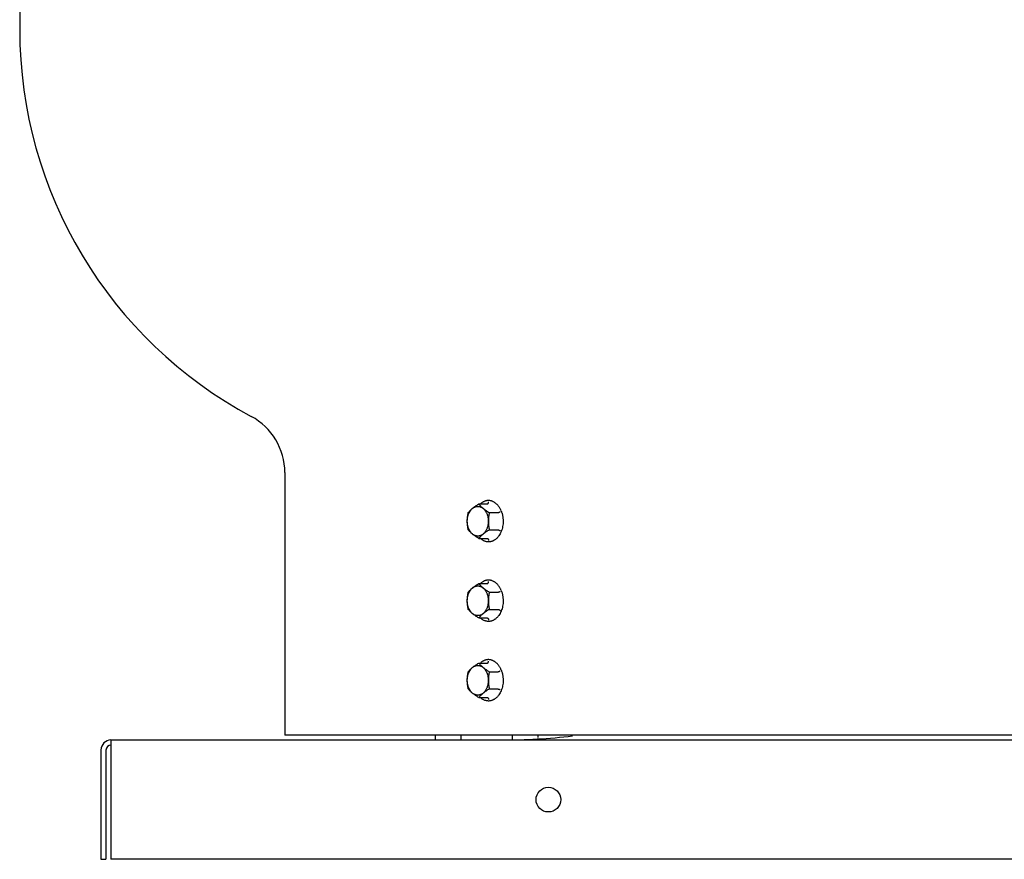
# Model space of a CAD drawing. Units: inches. Extents: x -11.6 to 49, y -39.7 to 18.7.
# Drawn here: x -10.7 to 1.7, y -8.6 to 2 of the extents above; entities that cross this region are included whole.
import ezdxf

# ---------------------------------------------------------------- set-up
doc = ezdxf.new("R2010")
doc.units = ezdxf.units.IN
doc.header["$LTSCALE"] = 0.935
doc.header["$MEASUREMENT"] = 0
doc.layers.get('0').update_dxf_attribs({"linetype": 'CONTINUOUS'})
doc.layers.add('WINDBAND', color=7, linetype='CONTINUOUS')

msp = doc.modelspace()

# ---------------------------------------------------------------- linework, layer by layer
at = {"color": 7, "linetype": 'CONTINUOUS'}
for p, q in [((-4.914, -4.087), (-4.807, -4.087)), ((-4.781, -4.196), (-4.674, -4.196)), ((-4.781, -4.412), (-4.674, -4.412)), ((-4.914, -4.52), (-4.807, -4.52)), ((-4.914, -5.087), (-4.807, -5.087)), ((-4.781, -5.196), (-4.674, -5.196)), ((-4.781, -5.412), (-4.674, -5.412)), ((-4.914, -5.52), (-4.807, -5.52)), ((-4.914, -6.087), (-4.807, -6.087)), ((-4.781, -6.196), (-4.674, -6.196)), ((-4.781, -6.412), (-4.674, -6.412)), ((-4.914, -6.52), (-4.807, -6.52)), ((-5.463, -6.992), (-5.463, -7.054)), ((-5.14, -6.992), (-5.14, -7.054)), ((-4.493, -6.992), (-4.493, -7.054)), ((-4.17, -6.992), (-4.17, -7.022)), ((-9.601, -7.18), (-9.601, -8.554)), ((-9.664, -8.554), (-9.601, -8.554))]:
    msp.add_line(p, q, dxfattribs=at)
at = {"color": 3, "linetype": 'CONTINUOUS'}
for p, q in [((-9.538, -7.054), (-9.538, -8.554)), ((-9.538, -7.054), (12.462, -7.054)), ((-9.664, -7.18), (-9.664, -8.554)), ((12.462, -8.554), (-9.538, -8.554))]:
    msp.add_line(p, q, dxfattribs=at)
msp.add_circle((-4.038, -7.804), 0.155, dxfattribs=at)
for centre, radius, start, end in [((-9.538, -7.18), 0.126, 90, 180), ((-4.623, 0.696), 7.75, 270, 276.5948)]:
    msp.add_arc(centre, radius, start, end, dxfattribs=at)
at = {"color": 7, "linetype": 'CONTINUOUS'}
msp.add_arc((-9.538, -7.18), 0.063, 90, 180, dxfattribs=at)
for points, knots in [([(-4.791, -4.044), (-4.796, -4.044), (-4.805, -4.044), (-4.816, -4.046), (-4.825, -4.048), (-4.834, -4.051), (-4.842, -4.054), (-4.851, -4.058), (-4.859, -4.062), (-4.87, -4.069), (-4.882, -4.077), (-4.889, -4.084), (-4.893, -4.087)], [0, 0, 0, 0, 0.118999, 0.238633, 0.298899, 0.359549, 0.482236, 0.544435, 0.60727, 0.735009, 0.865834, 1, 1, 1, 1]), ([(-4.807, -4.087), (-4.806, -4.087), (-4.805, -4.087), (-4.803, -4.087), (-4.801, -4.086), (-4.8, -4.085), (-4.8, -4.085)], [0, 0, 0, 0, 0.240173, 0.485037, 0.737485, 1, 1, 1, 1]), ([(-4.8, -4.085), (-4.799, -4.084), (-4.798, -4.083), (-4.796, -4.081), (-4.795, -4.078), (-4.793, -4.075), (-4.792, -4.072), (-4.792, -4.069), (-4.791, -4.065), (-4.791, -4.063), (-4.791, -4.062)], [0, 0, 0, 0, 0.109385, 0.224753, 0.34553, 0.470932, 0.599983, 0.731863, 0.865595, 1, 1, 1, 1]), ([(-4.632, -4.174), (-4.634, -4.169), (-4.638, -4.16), (-4.645, -4.146), (-4.653, -4.133), (-4.661, -4.12), (-4.67, -4.108), (-4.679, -4.098), (-4.689, -4.088), (-4.699, -4.079), (-4.71, -4.071), (-4.721, -4.064), (-4.732, -4.058), (-4.744, -4.053), (-4.755, -4.049), (-4.767, -4.046), (-4.779, -4.044), (-4.787, -4.044), (-4.791, -4.044)], [0, 0, 0, 0, 0.072386, 0.143528, 0.213291, 0.281614, 0.348465, 0.413826, 0.477696, 0.540109, 0.601124, 0.66083, 0.719344, 0.776812, 0.833407, 0.889325, 0.94478, 1, 1, 1, 1]), ([(-4.926, -4.491), (-4.928, -4.491), (-4.932, -4.491), (-4.939, -4.49), (-4.945, -4.489), (-4.951, -4.487), (-4.958, -4.485), (-4.966, -4.482), (-4.976, -4.477), (-4.988, -4.469), (-4.999, -4.459), (-5.01, -4.449), (-5.019, -4.436), (-5.028, -4.423), (-5.036, -4.408), (-5.042, -4.392), (-5.048, -4.375), (-5.052, -4.358), (-5.056, -4.34), (-5.057, -4.322), (-5.058, -4.304), (-5.057, -4.286), (-5.056, -4.267), (-5.052, -4.25), (-5.048, -4.232), (-5.042, -4.216), (-5.036, -4.2), (-5.028, -4.185), (-5.019, -4.172), (-5.01, -4.159), (-4.999, -4.148), (-4.988, -4.139), (-4.976, -4.131), (-4.966, -4.126), (-4.958, -4.122), (-4.951, -4.12), (-4.945, -4.119), (-4.939, -4.118), (-4.932, -4.117), (-4.928, -4.117), (-4.926, -4.117)], [0, 0, 0, 0, 0.012851, 0.02574, 0.038691, 0.051731, 0.064887, 0.078188, 0.105304, 0.133251, 0.162144, 0.192054, 0.223008, 0.25499, 0.287949, 0.321803, 0.356443, 0.391737, 0.427537, 0.463681, 0.5, 0.536319, 0.572463, 0.608263, 0.643557, 0.678197, 0.712051, 0.74501, 0.776992, 0.807946, 0.837856, 0.866749, 0.894696, 0.921812, 0.935113, 0.948269, 0.961309, 0.97426, 0.987149, 1, 1, 1, 1]), ([(-5.046, -4.412), (-5.048, -4.403), (-5.051, -4.386), (-5.054, -4.363), (-5.056, -4.345), (-5.057, -4.331), (-5.058, -4.318), (-5.058, -4.304), (-5.058, -4.29), (-5.057, -4.276), (-5.056, -4.263), (-5.054, -4.245), (-5.051, -4.222), (-5.048, -4.205), (-5.046, -4.196)], [0, 0, 0, 0, 0.123914, 0.248658, 0.311315, 0.374121, 0.437033, 0.5, 0.562967, 0.625879, 0.688685, 0.751342, 0.876086, 1, 1, 1, 1]), ([(-5.046, -4.196), (-5.042, -4.191), (-5.035, -4.182), (-5.022, -4.168), (-5.007, -4.155), (-4.991, -4.141), (-4.974, -4.127), (-4.955, -4.114), (-4.935, -4.101), (-4.921, -4.092), (-4.914, -4.087)], [0, 0, 0, 0, 0.101744, 0.209609, 0.324547, 0.447053, 0.576903, 0.713192, 0.854648, 1, 1, 1, 1]), ([(-4.926, -4.117), (-4.923, -4.117), (-4.919, -4.117), (-4.913, -4.118), (-4.906, -4.119), (-4.9, -4.12), (-4.893, -4.122), (-4.885, -4.126), (-4.875, -4.131), (-4.863, -4.139), (-4.852, -4.148), (-4.841, -4.159), (-4.832, -4.172), (-4.823, -4.185), (-4.815, -4.2), (-4.809, -4.216), (-4.803, -4.232), (-4.799, -4.25), (-4.796, -4.267), (-4.794, -4.286), (-4.793, -4.304), (-4.794, -4.322), (-4.796, -4.34), (-4.799, -4.358), (-4.803, -4.375), (-4.809, -4.392), (-4.815, -4.408), (-4.823, -4.423), (-4.832, -4.436), (-4.841, -4.449), (-4.852, -4.459), (-4.863, -4.469), (-4.875, -4.477), (-4.885, -4.482), (-4.893, -4.485), (-4.9, -4.487), (-4.906, -4.489), (-4.913, -4.49), (-4.919, -4.491), (-4.923, -4.491), (-4.926, -4.491)], [0, 0, 0, 0, 0.012851, 0.02574, 0.038691, 0.051731, 0.064887, 0.078188, 0.105304, 0.133251, 0.162144, 0.192054, 0.223008, 0.25499, 0.287949, 0.321803, 0.356443, 0.391737, 0.427537, 0.463681, 0.5, 0.536319, 0.572463, 0.608263, 0.643557, 0.678197, 0.712051, 0.74501, 0.776992, 0.807946, 0.837856, 0.866749, 0.894696, 0.921812, 0.935113, 0.948269, 0.961309, 0.97426, 0.987149, 1, 1, 1, 1]), ([(-4.914, -4.087), (-4.91, -4.092), (-4.902, -4.101), (-4.889, -4.115), (-4.875, -4.128), (-4.859, -4.142), (-4.841, -4.156), (-4.822, -4.169), (-4.802, -4.183), (-4.788, -4.191), (-4.781, -4.196)], [0, 0, 0, 0, 0.101744, 0.209609, 0.324547, 0.447053, 0.576903, 0.713192, 0.854648, 1, 1, 1, 1]), ([(-4.781, -4.196), (-4.783, -4.205), (-4.786, -4.222), (-4.789, -4.245), (-4.791, -4.263), (-4.792, -4.276), (-4.793, -4.29), (-4.793, -4.304), (-4.793, -4.318), (-4.792, -4.331), (-4.791, -4.345), (-4.789, -4.363), (-4.786, -4.386), (-4.783, -4.403), (-4.781, -4.412)], [0, 0, 0, 0, 0.123914, 0.248658, 0.311315, 0.374121, 0.437033, 0.5, 0.562967, 0.625879, 0.688685, 0.751342, 0.876086, 1, 1, 1, 1]), ([(-4.632, -4.174), (-4.63, -4.179), (-4.626, -4.189), (-4.621, -4.204), (-4.617, -4.22), (-4.614, -4.237), (-4.611, -4.253), (-4.609, -4.27), (-4.608, -4.287), (-4.607, -4.31), (-4.608, -4.338), (-4.613, -4.371), (-4.621, -4.403), (-4.631, -4.434), (-4.645, -4.462), (-4.658, -4.484), (-4.67, -4.499), (-4.679, -4.51), (-4.689, -4.52), (-4.699, -4.529), (-4.71, -4.537), (-4.721, -4.544), (-4.732, -4.55), (-4.744, -4.555), (-4.755, -4.559), (-4.767, -4.562), (-4.779, -4.564), (-4.787, -4.564), (-4.791, -4.564)], [0, 0, 0, 0, 0.033123, 0.066742, 0.100778, 0.135169, 0.169853, 0.204761, 0.239817, 0.274949, 0.345118, 0.414691, 0.483097, 0.549817, 0.614415, 0.676558, 0.706657, 0.736084, 0.764841, 0.792941, 0.820412, 0.847294, 0.873639, 0.899513, 0.924995, 0.950171, 0.975138, 1, 1, 1, 1]), ([(-4.674, -4.196), (-4.674, -4.196), (-4.672, -4.196), (-4.671, -4.195), (-4.669, -4.195), (-4.666, -4.194), (-4.662, -4.193), (-4.658, -4.192), (-4.654, -4.19), (-4.65, -4.188), (-4.646, -4.185), (-4.644, -4.184), (-4.643, -4.183)], [0, 0, 0, 0, 0.050752, 0.106228, 0.165682, 0.228369, 0.360392, 0.496588, 0.632048, 0.762949, 0.886468, 1, 1, 1, 1]), ([(-4.914, -4.52), (-4.921, -4.516), (-4.935, -4.507), (-4.955, -4.494), (-4.974, -4.48), (-4.991, -4.467), (-5.007, -4.453), (-5.022, -4.439), (-5.035, -4.426), (-5.042, -4.417), (-5.046, -4.412)], [0, 0, 0, 0, 0.145352, 0.286808, 0.423097, 0.552947, 0.675453, 0.790391, 0.898256, 1, 1, 1, 1]), ([(-4.781, -4.412), (-4.788, -4.417), (-4.802, -4.425), (-4.822, -4.439), (-4.841, -4.452), (-4.859, -4.466), (-4.875, -4.48), (-4.889, -4.493), (-4.902, -4.507), (-4.91, -4.516), (-4.914, -4.52)], [0, 0, 0, 0, 0.145352, 0.286808, 0.423097, 0.552947, 0.675453, 0.790391, 0.898256, 1, 1, 1, 1]), ([(-4.674, -4.412), (-4.674, -4.412), (-4.672, -4.412), (-4.671, -4.412), (-4.669, -4.413), (-4.666, -4.413), (-4.662, -4.415), (-4.658, -4.416), (-4.654, -4.418), (-4.65, -4.42), (-4.646, -4.422), (-4.644, -4.424), (-4.643, -4.425)], [0, 0, 0, 0, 0.050752, 0.106228, 0.165682, 0.228369, 0.360392, 0.496588, 0.632048, 0.762949, 0.886468, 1, 1, 1, 1]), ([(-4.791, -4.564), (-4.796, -4.564), (-4.805, -4.563), (-4.818, -4.561), (-4.831, -4.558), (-4.844, -4.553), (-4.857, -4.547), (-4.869, -4.54), (-4.881, -4.531), (-4.889, -4.524), (-4.893, -4.521)], [0, 0, 0, 0, 0.119058, 0.238743, 0.359661, 0.482373, 0.607378, 0.735104, 0.865892, 1, 1, 1, 1]), ([(-4.807, -4.52), (-4.806, -4.52), (-4.805, -4.521), (-4.803, -4.521), (-4.801, -4.522), (-4.8, -4.523), (-4.8, -4.523)], [0, 0, 0, 0, 0.240173, 0.485037, 0.737485, 1, 1, 1, 1]), ([(-4.8, -4.523), (-4.799, -4.524), (-4.798, -4.525), (-4.796, -4.527), (-4.795, -4.53), (-4.793, -4.533), (-4.792, -4.536), (-4.792, -4.539), (-4.791, -4.542), (-4.791, -4.545), (-4.791, -4.546)], [0, 0, 0, 0, 0.109385, 0.224753, 0.34553, 0.470932, 0.599983, 0.731863, 0.865595, 1, 1, 1, 1]), ([(-4.791, -5.044), (-4.796, -5.044), (-4.805, -5.044), (-4.816, -5.046), (-4.825, -5.048), (-4.834, -5.051), (-4.842, -5.054), (-4.851, -5.058), (-4.859, -5.062), (-4.87, -5.069), (-4.882, -5.077), (-4.889, -5.084), (-4.893, -5.087)], [0, 0, 0, 0, 0.118999, 0.238633, 0.298899, 0.359549, 0.482236, 0.544435, 0.60727, 0.735009, 0.865834, 1, 1, 1, 1]), ([(-4.8, -5.085), (-4.799, -5.084), (-4.798, -5.083), (-4.796, -5.081), (-4.795, -5.078), (-4.793, -5.075), (-4.792, -5.072), (-4.792, -5.069), (-4.791, -5.065), (-4.791, -5.063), (-4.791, -5.062)], [0, 0, 0, 0, 0.109385, 0.224753, 0.34553, 0.470932, 0.599983, 0.731863, 0.865595, 1, 1, 1, 1]), ([(-4.632, -5.174), (-4.634, -5.169), (-4.638, -5.16), (-4.645, -5.146), (-4.653, -5.133), (-4.661, -5.12), (-4.67, -5.108), (-4.679, -5.098), (-4.689, -5.088), (-4.699, -5.079), (-4.71, -5.071), (-4.721, -5.064), (-4.732, -5.058), (-4.744, -5.053), (-4.755, -5.049), (-4.767, -5.046), (-4.779, -5.044), (-4.787, -5.044), (-4.791, -5.044)], [0, 0, 0, 0, 0.072386, 0.143528, 0.213291, 0.281614, 0.348465, 0.413826, 0.477696, 0.540109, 0.601124, 0.66083, 0.719344, 0.776812, 0.833407, 0.889325, 0.94478, 1, 1, 1, 1]), ([(-4.926, -5.491), (-4.928, -5.491), (-4.932, -5.491), (-4.939, -5.49), (-4.945, -5.489), (-4.951, -5.487), (-4.958, -5.485), (-4.966, -5.482), (-4.976, -5.477), (-4.988, -5.469), (-4.999, -5.459), (-5.01, -5.449), (-5.019, -5.436), (-5.028, -5.423), (-5.036, -5.408), (-5.042, -5.392), (-5.048, -5.375), (-5.052, -5.358), (-5.056, -5.34), (-5.057, -5.322), (-5.058, -5.304), (-5.057, -5.286), (-5.056, -5.267), (-5.052, -5.25), (-5.048, -5.232), (-5.042, -5.216), (-5.036, -5.2), (-5.028, -5.185), (-5.019, -5.172), (-5.01, -5.159), (-4.999, -5.148), (-4.988, -5.139), (-4.976, -5.131), (-4.966, -5.126), (-4.958, -5.122), (-4.951, -5.12), (-4.945, -5.119), (-4.939, -5.118), (-4.932, -5.117), (-4.928, -5.117), (-4.926, -5.117)], [0, 0, 0, 0, 0.012851, 0.02574, 0.038691, 0.051731, 0.064887, 0.078188, 0.105304, 0.133251, 0.162144, 0.192054, 0.223008, 0.25499, 0.287949, 0.321803, 0.356443, 0.391737, 0.427537, 0.463681, 0.5, 0.536319, 0.572463, 0.608263, 0.643557, 0.678197, 0.712051, 0.74501, 0.776992, 0.807946, 0.837856, 0.866749, 0.894696, 0.921812, 0.935113, 0.948269, 0.961309, 0.97426, 0.987149, 1, 1, 1, 1]), ([(-5.046, -5.412), (-5.048, -5.403), (-5.051, -5.386), (-5.054, -5.363), (-5.056, -5.345), (-5.057, -5.331), (-5.058, -5.318), (-5.058, -5.304), (-5.058, -5.29), (-5.057, -5.276), (-5.056, -5.263), (-5.054, -5.245), (-5.051, -5.222), (-5.048, -5.205), (-5.046, -5.196)], [0, 0, 0, 0, 0.123914, 0.248658, 0.311315, 0.374121, 0.437033, 0.5, 0.562967, 0.625879, 0.688685, 0.751342, 0.876086, 1, 1, 1, 1]), ([(-5.046, -5.196), (-5.042, -5.191), (-5.035, -5.182), (-5.022, -5.168), (-5.007, -5.155), (-4.991, -5.141), (-4.974, -5.127), (-4.955, -5.114), (-4.935, -5.101), (-4.921, -5.092), (-4.914, -5.087)], [0, 0, 0, 0, 0.101744, 0.209609, 0.324547, 0.447053, 0.576903, 0.713192, 0.854648, 1, 1, 1, 1]), ([(-4.926, -5.117), (-4.923, -5.117), (-4.919, -5.117), (-4.913, -5.118), (-4.906, -5.119), (-4.9, -5.12), (-4.893, -5.122), (-4.885, -5.126), (-4.875, -5.131), (-4.863, -5.139), (-4.852, -5.148), (-4.841, -5.159), (-4.832, -5.172), (-4.823, -5.185), (-4.815, -5.2), (-4.809, -5.216), (-4.803, -5.232), (-4.799, -5.25), (-4.796, -5.267), (-4.794, -5.286), (-4.793, -5.304), (-4.794, -5.322), (-4.796, -5.34), (-4.799, -5.358), (-4.803, -5.375), (-4.809, -5.392), (-4.815, -5.408), (-4.823, -5.423), (-4.832, -5.436), (-4.841, -5.449), (-4.852, -5.459), (-4.863, -5.469), (-4.875, -5.477), (-4.885, -5.482), (-4.893, -5.485), (-4.9, -5.487), (-4.906, -5.489), (-4.913, -5.49), (-4.919, -5.491), (-4.923, -5.491), (-4.926, -5.491)], [0, 0, 0, 0, 0.012851, 0.02574, 0.038691, 0.051731, 0.064887, 0.078188, 0.105304, 0.133251, 0.162144, 0.192054, 0.223008, 0.25499, 0.287949, 0.321803, 0.356443, 0.391737, 0.427537, 0.463681, 0.5, 0.536319, 0.572463, 0.608263, 0.643557, 0.678197, 0.712051, 0.74501, 0.776992, 0.807946, 0.837856, 0.866749, 0.894696, 0.921812, 0.935113, 0.948269, 0.961309, 0.97426, 0.987149, 1, 1, 1, 1]), ([(-4.914, -5.087), (-4.91, -5.092), (-4.902, -5.101), (-4.889, -5.115), (-4.875, -5.128), (-4.859, -5.142), (-4.841, -5.156), (-4.822, -5.169), (-4.802, -5.183), (-4.788, -5.191), (-4.781, -5.196)], [0, 0, 0, 0, 0.101744, 0.209609, 0.324547, 0.447053, 0.576903, 0.713192, 0.854648, 1, 1, 1, 1]), ([(-4.807, -5.087), (-4.806, -5.087), (-4.805, -5.087), (-4.803, -5.087), (-4.801, -5.086), (-4.8, -5.085), (-4.8, -5.085)], [0, 0, 0, 0, 0.240173, 0.485037, 0.737485, 1, 1, 1, 1]), ([(-4.781, -5.196), (-4.783, -5.205), (-4.786, -5.222), (-4.789, -5.245), (-4.791, -5.263), (-4.792, -5.276), (-4.793, -5.29), (-4.793, -5.304), (-4.793, -5.318), (-4.792, -5.331), (-4.791, -5.345), (-4.789, -5.363), (-4.786, -5.386), (-4.783, -5.403), (-4.781, -5.412)], [0, 0, 0, 0, 0.123914, 0.248658, 0.311315, 0.374121, 0.437033, 0.5, 0.562967, 0.625879, 0.688685, 0.751342, 0.876086, 1, 1, 1, 1]), ([(-4.632, -5.174), (-4.63, -5.179), (-4.626, -5.189), (-4.621, -5.204), (-4.617, -5.22), (-4.614, -5.237), (-4.611, -5.253), (-4.609, -5.27), (-4.608, -5.287), (-4.607, -5.31), (-4.608, -5.338), (-4.613, -5.371), (-4.621, -5.403), (-4.631, -5.434), (-4.645, -5.462), (-4.658, -5.484), (-4.67, -5.499), (-4.679, -5.51), (-4.689, -5.52), (-4.699, -5.529), (-4.71, -5.537), (-4.721, -5.544), (-4.732, -5.55), (-4.744, -5.555), (-4.755, -5.559), (-4.767, -5.562), (-4.779, -5.564), (-4.787, -5.564), (-4.791, -5.564)], [0, 0, 0, 0, 0.033123, 0.066742, 0.100778, 0.135169, 0.169853, 0.204761, 0.239817, 0.274949, 0.345118, 0.414691, 0.483097, 0.549817, 0.614415, 0.676558, 0.706657, 0.736084, 0.764841, 0.792941, 0.820412, 0.847294, 0.873639, 0.899513, 0.924995, 0.950171, 0.975138, 1, 1, 1, 1]), ([(-4.674, -5.196), (-4.674, -5.196), (-4.672, -5.196), (-4.671, -5.195), (-4.669, -5.195), (-4.666, -5.194), (-4.662, -5.193), (-4.658, -5.192), (-4.654, -5.19), (-4.65, -5.188), (-4.646, -5.185), (-4.644, -5.184), (-4.643, -5.183)], [0, 0, 0, 0, 0.050752, 0.106228, 0.165682, 0.228369, 0.360392, 0.496588, 0.632048, 0.762949, 0.886468, 1, 1, 1, 1]), ([(-4.914, -5.52), (-4.921, -5.516), (-4.935, -5.507), (-4.955, -5.494), (-4.974, -5.48), (-4.991, -5.467), (-5.007, -5.453), (-5.022, -5.439), (-5.035, -5.426), (-5.042, -5.417), (-5.046, -5.412)], [0, 0, 0, 0, 0.145352, 0.286808, 0.423097, 0.552947, 0.675453, 0.790391, 0.898256, 1, 1, 1, 1]), ([(-4.781, -5.412), (-4.788, -5.417), (-4.802, -5.425), (-4.822, -5.439), (-4.841, -5.452), (-4.859, -5.466), (-4.875, -5.48), (-4.889, -5.493), (-4.902, -5.507), (-4.91, -5.516), (-4.914, -5.52)], [0, 0, 0, 0, 0.145352, 0.286808, 0.423097, 0.552947, 0.675453, 0.790391, 0.898256, 1, 1, 1, 1]), ([(-4.674, -5.412), (-4.674, -5.412), (-4.672, -5.412), (-4.671, -5.412), (-4.669, -5.413), (-4.666, -5.413), (-4.662, -5.415), (-4.658, -5.416), (-4.654, -5.418), (-4.65, -5.42), (-4.646, -5.422), (-4.644, -5.424), (-4.643, -5.425)], [0, 0, 0, 0, 0.050752, 0.106228, 0.165682, 0.228369, 0.360392, 0.496588, 0.632048, 0.762949, 0.886468, 1, 1, 1, 1]), ([(-4.791, -5.564), (-4.796, -5.564), (-4.805, -5.563), (-4.818, -5.561), (-4.831, -5.558), (-4.844, -5.553), (-4.857, -5.547), (-4.869, -5.54), (-4.881, -5.531), (-4.889, -5.524), (-4.893, -5.521)], [0, 0, 0, 0, 0.119058, 0.238743, 0.359661, 0.482373, 0.607378, 0.735104, 0.865892, 1, 1, 1, 1]), ([(-4.807, -5.52), (-4.806, -5.52), (-4.805, -5.521), (-4.803, -5.521), (-4.801, -5.522), (-4.8, -5.523), (-4.8, -5.523)], [0, 0, 0, 0, 0.240173, 0.485037, 0.737485, 1, 1, 1, 1]), ([(-4.8, -5.523), (-4.799, -5.524), (-4.798, -5.525), (-4.796, -5.527), (-4.795, -5.53), (-4.793, -5.533), (-4.792, -5.536), (-4.792, -5.539), (-4.791, -5.542), (-4.791, -5.545), (-4.791, -5.546)], [0, 0, 0, 0, 0.109385, 0.224753, 0.34553, 0.470932, 0.599983, 0.731863, 0.865595, 1, 1, 1, 1]), ([(-4.791, -6.044), (-4.796, -6.044), (-4.805, -6.044), (-4.816, -6.046), (-4.825, -6.048), (-4.834, -6.051), (-4.842, -6.054), (-4.851, -6.058), (-4.859, -6.062), (-4.87, -6.069), (-4.882, -6.077), (-4.889, -6.084), (-4.893, -6.087)], [0, 0, 0, 0, 0.118999, 0.238633, 0.298899, 0.359549, 0.482236, 0.544435, 0.60727, 0.735009, 0.865834, 1, 1, 1, 1]), ([(-4.8, -6.085), (-4.799, -6.084), (-4.798, -6.083), (-4.796, -6.081), (-4.795, -6.078), (-4.793, -6.075), (-4.792, -6.072), (-4.792, -6.069), (-4.791, -6.065), (-4.791, -6.063), (-4.791, -6.062)], [0, 0, 0, 0, 0.109385, 0.224753, 0.34553, 0.470932, 0.599983, 0.731863, 0.865595, 1, 1, 1, 1]), ([(-4.632, -6.174), (-4.634, -6.169), (-4.638, -6.16), (-4.645, -6.146), (-4.653, -6.133), (-4.661, -6.12), (-4.67, -6.108), (-4.679, -6.098), (-4.689, -6.088), (-4.699, -6.079), (-4.71, -6.071), (-4.721, -6.064), (-4.732, -6.058), (-4.744, -6.053), (-4.755, -6.049), (-4.767, -6.046), (-4.779, -6.044), (-4.787, -6.044), (-4.791, -6.044)], [0, 0, 0, 0, 0.072386, 0.143528, 0.213291, 0.281614, 0.348465, 0.413826, 0.477696, 0.540109, 0.601124, 0.66083, 0.719344, 0.776812, 0.833407, 0.889325, 0.94478, 1, 1, 1, 1]), ([(-4.926, -6.491), (-4.928, -6.491), (-4.932, -6.491), (-4.939, -6.49), (-4.945, -6.489), (-4.951, -6.487), (-4.958, -6.485), (-4.966, -6.482), (-4.976, -6.477), (-4.988, -6.469), (-4.999, -6.459), (-5.01, -6.449), (-5.019, -6.436), (-5.028, -6.423), (-5.036, -6.408), (-5.042, -6.392), (-5.048, -6.375), (-5.052, -6.358), (-5.056, -6.34), (-5.057, -6.322), (-5.058, -6.304), (-5.057, -6.286), (-5.056, -6.267), (-5.052, -6.25), (-5.048, -6.232), (-5.042, -6.216), (-5.036, -6.2), (-5.028, -6.185), (-5.019, -6.172), (-5.01, -6.159), (-4.999, -6.148), (-4.988, -6.139), (-4.976, -6.131), (-4.966, -6.126), (-4.958, -6.122), (-4.951, -6.12), (-4.945, -6.119), (-4.939, -6.118), (-4.932, -6.117), (-4.928, -6.117), (-4.926, -6.117)], [0, 0, 0, 0, 0.012851, 0.02574, 0.038691, 0.051731, 0.064887, 0.078188, 0.105304, 0.133251, 0.162144, 0.192054, 0.223008, 0.25499, 0.287949, 0.321803, 0.356443, 0.391737, 0.427537, 0.463681, 0.5, 0.536319, 0.572463, 0.608263, 0.643557, 0.678197, 0.712051, 0.74501, 0.776992, 0.807946, 0.837856, 0.866749, 0.894696, 0.921812, 0.935113, 0.948269, 0.961309, 0.97426, 0.987149, 1, 1, 1, 1]), ([(-5.046, -6.196), (-5.042, -6.191), (-5.035, -6.182), (-5.022, -6.168), (-5.007, -6.155), (-4.991, -6.141), (-4.974, -6.127), (-4.955, -6.114), (-4.935, -6.101), (-4.921, -6.092), (-4.914, -6.087)], [0, 0, 0, 0, 0.101744, 0.209609, 0.324547, 0.447053, 0.576903, 0.713192, 0.854648, 1, 1, 1, 1]), ([(-4.926, -6.117), (-4.923, -6.117), (-4.919, -6.117), (-4.913, -6.118), (-4.906, -6.119), (-4.9, -6.12), (-4.893, -6.122), (-4.885, -6.126), (-4.875, -6.131), (-4.863, -6.139), (-4.852, -6.148), (-4.841, -6.159), (-4.832, -6.172), (-4.823, -6.185), (-4.815, -6.2), (-4.809, -6.216), (-4.803, -6.232), (-4.799, -6.25), (-4.796, -6.267), (-4.794, -6.286), (-4.793, -6.304), (-4.794, -6.322), (-4.796, -6.34), (-4.799, -6.358), (-4.803, -6.375), (-4.809, -6.392), (-4.815, -6.408), (-4.823, -6.423), (-4.832, -6.436), (-4.841, -6.449), (-4.852, -6.459), (-4.863, -6.469), (-4.875, -6.477), (-4.885, -6.482), (-4.893, -6.485), (-4.9, -6.487), (-4.906, -6.489), (-4.913, -6.49), (-4.919, -6.491), (-4.923, -6.491), (-4.926, -6.491)], [0, 0, 0, 0, 0.012851, 0.02574, 0.038691, 0.051731, 0.064887, 0.078188, 0.105304, 0.133251, 0.162144, 0.192054, 0.223008, 0.25499, 0.287949, 0.321803, 0.356443, 0.391737, 0.427537, 0.463681, 0.5, 0.536319, 0.572463, 0.608263, 0.643557, 0.678197, 0.712051, 0.74501, 0.776992, 0.807946, 0.837856, 0.866749, 0.894696, 0.921812, 0.935113, 0.948269, 0.961309, 0.97426, 0.987149, 1, 1, 1, 1]), ([(-4.914, -6.087), (-4.91, -6.092), (-4.902, -6.101), (-4.889, -6.115), (-4.875, -6.128), (-4.859, -6.142), (-4.841, -6.156), (-4.822, -6.169), (-4.802, -6.183), (-4.788, -6.191), (-4.781, -6.196)], [0, 0, 0, 0, 0.101744, 0.209609, 0.324547, 0.447053, 0.576903, 0.713192, 0.854648, 1, 1, 1, 1]), ([(-4.807, -6.087), (-4.806, -6.087), (-4.805, -6.087), (-4.803, -6.087), (-4.801, -6.086), (-4.8, -6.085), (-4.8, -6.085)], [0, 0, 0, 0, 0.240173, 0.485037, 0.737485, 1, 1, 1, 1]), ([(-4.632, -6.174), (-4.63, -6.179), (-4.626, -6.189), (-4.621, -6.204), (-4.617, -6.22), (-4.614, -6.237), (-4.611, -6.253), (-4.609, -6.27), (-4.608, -6.287), (-4.607, -6.31), (-4.608, -6.338), (-4.613, -6.371), (-4.621, -6.403), (-4.631, -6.434), (-4.645, -6.462), (-4.658, -6.484), (-4.67, -6.499), (-4.679, -6.51), (-4.689, -6.52), (-4.699, -6.529), (-4.71, -6.537), (-4.721, -6.544), (-4.732, -6.55), (-4.744, -6.555), (-4.755, -6.559), (-4.767, -6.562), (-4.779, -6.564), (-4.787, -6.564), (-4.791, -6.564)], [0, 0, 0, 0, 0.033123, 0.066742, 0.100778, 0.135169, 0.169853, 0.204761, 0.239817, 0.274949, 0.345118, 0.414691, 0.483097, 0.549817, 0.614415, 0.676558, 0.706657, 0.736084, 0.764841, 0.792941, 0.820412, 0.847294, 0.873639, 0.899513, 0.924995, 0.950171, 0.975138, 1, 1, 1, 1]), ([(-4.674, -6.196), (-4.674, -6.196), (-4.672, -6.196), (-4.671, -6.195), (-4.669, -6.195), (-4.666, -6.194), (-4.662, -6.193), (-4.658, -6.192), (-4.654, -6.19), (-4.65, -6.188), (-4.646, -6.185), (-4.644, -6.184), (-4.643, -6.183)], [0, 0, 0, 0, 0.050752, 0.106228, 0.165682, 0.228369, 0.360392, 0.496588, 0.632048, 0.762949, 0.886468, 1, 1, 1, 1]), ([(-5.046, -6.412), (-5.048, -6.403), (-5.051, -6.386), (-5.054, -6.363), (-5.056, -6.345), (-5.057, -6.331), (-5.058, -6.318), (-5.058, -6.304), (-5.058, -6.29), (-5.057, -6.276), (-5.056, -6.263), (-5.054, -6.245), (-5.051, -6.222), (-5.048, -6.205), (-5.046, -6.196)], [0, 0, 0, 0, 0.123914, 0.248658, 0.311315, 0.374121, 0.437033, 0.5, 0.562967, 0.625879, 0.688685, 0.751342, 0.876086, 1, 1, 1, 1]), ([(-4.781, -6.196), (-4.783, -6.205), (-4.786, -6.222), (-4.789, -6.245), (-4.791, -6.263), (-4.792, -6.276), (-4.793, -6.29), (-4.793, -6.304), (-4.793, -6.318), (-4.792, -6.331), (-4.791, -6.345), (-4.789, -6.363), (-4.786, -6.386), (-4.783, -6.403), (-4.781, -6.412)], [0, 0, 0, 0, 0.123914, 0.248658, 0.311315, 0.374121, 0.437033, 0.5, 0.562967, 0.625879, 0.688685, 0.751342, 0.876086, 1, 1, 1, 1]), ([(-4.914, -6.52), (-4.921, -6.516), (-4.935, -6.507), (-4.955, -6.494), (-4.974, -6.48), (-4.991, -6.467), (-5.007, -6.453), (-5.022, -6.439), (-5.035, -6.426), (-5.042, -6.417), (-5.046, -6.412)], [0, 0, 0, 0, 0.145352, 0.286808, 0.423097, 0.552947, 0.675453, 0.790391, 0.898256, 1, 1, 1, 1]), ([(-4.781, -6.412), (-4.788, -6.417), (-4.802, -6.425), (-4.822, -6.439), (-4.841, -6.452), (-4.859, -6.466), (-4.875, -6.48), (-4.889, -6.493), (-4.902, -6.507), (-4.91, -6.516), (-4.914, -6.52)], [0, 0, 0, 0, 0.145352, 0.286808, 0.423097, 0.552947, 0.675453, 0.790391, 0.898256, 1, 1, 1, 1]), ([(-4.674, -6.412), (-4.674, -6.412), (-4.672, -6.412), (-4.671, -6.412), (-4.669, -6.413), (-4.666, -6.413), (-4.662, -6.415), (-4.658, -6.416), (-4.654, -6.418), (-4.65, -6.42), (-4.646, -6.422), (-4.644, -6.424), (-4.643, -6.425)], [0, 0, 0, 0, 0.050752, 0.106228, 0.165682, 0.228369, 0.360392, 0.496588, 0.632048, 0.762949, 0.886468, 1, 1, 1, 1]), ([(-4.791, -6.564), (-4.796, -6.564), (-4.805, -6.563), (-4.818, -6.561), (-4.831, -6.558), (-4.844, -6.553), (-4.857, -6.547), (-4.869, -6.54), (-4.881, -6.531), (-4.889, -6.524), (-4.893, -6.521)], [0, 0, 0, 0, 0.119058, 0.238743, 0.359661, 0.482373, 0.607378, 0.735104, 0.865892, 1, 1, 1, 1]), ([(-4.807, -6.52), (-4.806, -6.52), (-4.805, -6.521), (-4.803, -6.521), (-4.801, -6.522), (-4.8, -6.523), (-4.8, -6.523)], [0, 0, 0, 0, 0.240173, 0.485037, 0.737485, 1, 1, 1, 1]), ([(-4.8, -6.523), (-4.799, -6.524), (-4.798, -6.525), (-4.796, -6.527), (-4.795, -6.53), (-4.793, -6.533), (-4.792, -6.536), (-4.792, -6.539), (-4.791, -6.542), (-4.791, -6.545), (-4.791, -6.546)], [0, 0, 0, 0, 0.109385, 0.224753, 0.34553, 0.470932, 0.599983, 0.731863, 0.865595, 1, 1, 1, 1])]:
    msp.add_open_spline(points, degree=3, knots=knots, dxfattribs=at)
at = {"layer": 'WINDBAND', "color": 7, "linetype": 'CONTINUOUS'}
for p, q in [((-10.686, 9.809), (-10.686, 1.874)), ((-7.352, -3.692), (-7.352, -6.992)), ((10.276, -6.992), (-7.352, -6.992))]:
    msp.add_line(p, q, dxfattribs=at)
for centre, radius, start, end in [((-5.173, 1.874), 5.513, 180, 241.8434), ((-8.152, -3.692), 0.8, 0, 61.8434)]:
    msp.add_arc(centre, radius, start, end, dxfattribs=at)

doc.saveas('drawing.dxf')
